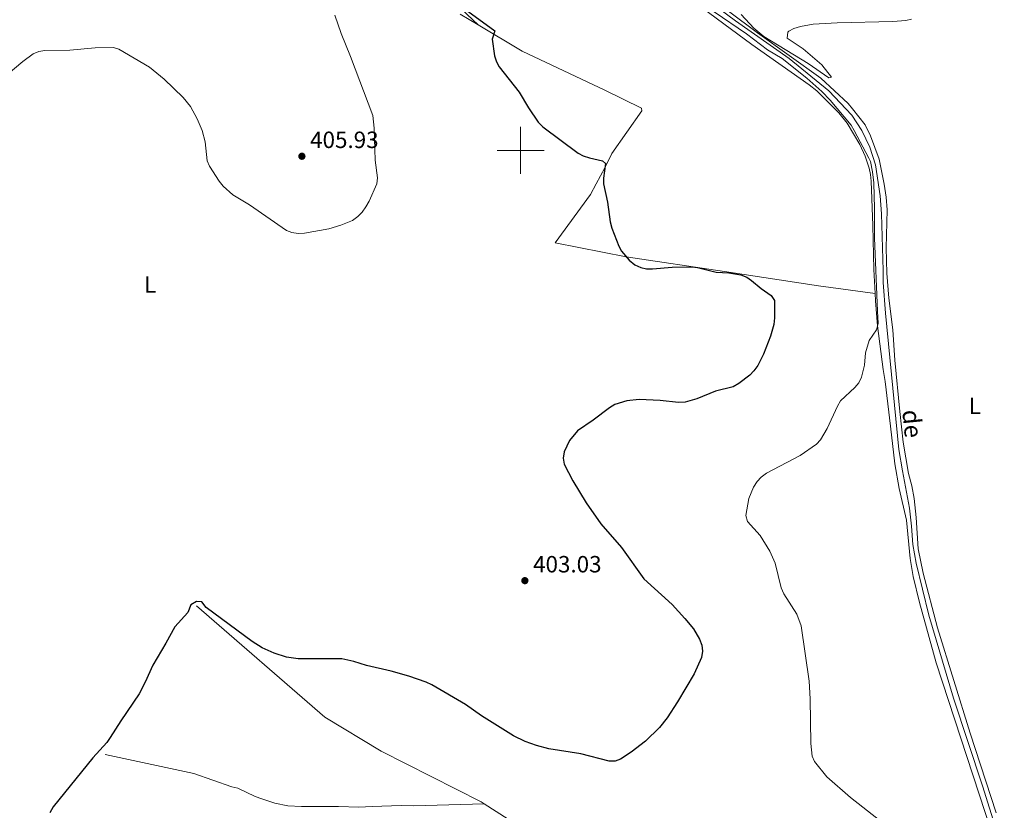
# Model space of a CAD drawing. Units: metres. Extents: x 576183 to 580671, y 710157 to 713177.
# Drawn here: x 579787 to 580206, y 711219 to 711556 of the extents above; entities that cross this region are included whole.
import ezdxf
from ezdxf.enums import TextEntityAlignment as Align

# ---------------------------------------------------------------- set-up
doc = ezdxf.new("R2010")
doc.units = ezdxf.units.M
doc.header["$MEASUREMENT"] = 0
for name, color, linetype, lineweight in [('Carátula', 7, 'Continuous', 0), ('Elementos auxiliares', 7, 'Continuous', 0), ('Entidades rústicas y varios', 7, 'Continuous', 0), ('Hidrografía', 7, 'Continuous', 0), ('Relieve y altimetría', 7, 'Continuous', 0), ('Textos de rotulación', 7, 'Continuous', 0), ('Viales y ferrocarril', 7, 'Continuous', 0)]:
    doc.layers.add(name, color=color, linetype=linetype, lineweight=lineweight)
doc.styles.add('Style-arial', font='arial.shx', dxfattribs={"bigfont": 'arialbig.shx'})
doc.styles.add('Style-Arial Narrow', font='txt')
doc.styles.add('Style-Times New Roman', font='txt')

# ---------------------------------------------------------------- blocks, each defined once
blk = doc.blocks.new('5PATER_1')
at = {"layer": 'Relieve y altimetría', "linetype": 'Continuous', "lineweight": 0}
h = blk.add_hatch(color=250, dxfattribs=at)
edge = h.paths.add_edge_path()
edge.add_ellipse((0, 0), major_axis=(-1.095731442945028, -1.110710700472634), ratio=0.9994222409660315, start_angle=0, end_angle=360)

msp = doc.modelspace()

# ---------------------------------------------------------------- linework, layer by layer
at = {"layer": 'Carátula', "color": 7, "linetype": 'Continuous', "lineweight": 0}
for p, q in [((580000, 711490), (580000, 711510)), ((579990, 711500), (580010, 711500))]:
    msp.add_line(p, q, dxfattribs=at)
msp.add_3dface([(576216.2420000001, 710156.564), (580670.95, 710207.044), (580637.297, 713176.865), (576182.588, 713126.385)], dxfattribs=at)
at = {"layer": 'Elementos auxiliares', "color": 250, "linetype": 'Continuous', "lineweight": 0}
msp.add_3dface([(577085.99, 710560.5), (577060.3800000001, 712873.73), (580480.6000000001, 712912.51), (580507.3500000001, 710599.27)], dxfattribs=at)
at = {"layer": 'Entidades rústicas y varios', "color": 92, "linetype": 'Continuous', "lineweight": 0}
for points in [[(580202.5320000001, 711217.8470000001, 392.843), (580191.3800000001, 711251.675, 392.966), (580177.544, 711296.6529999999, 393.213), (580171.416, 711319.858, 393.459), (580169.3289999999, 711330.2520000001, 393.459), (580168.5, 711343.561, 393.459), (580167.5700000001, 711351.648, 393.459), (580166.55, 711357.1229999999, 393.582), (580165.1499999999, 711362.3389999999, 394.076), (580162.973, 711375.73, 394.322), (580161.4439999999, 711388.842, 394.322), (580159.426, 711410.619, 394.815), (580158.541, 711423.53, 394.815), (580156.753, 711437.0220000001, 395.062), (580155.9920000001, 711447.727, 395.308), (580155.703, 711458.4580000001, 395.432), (580156.054, 711474.679, 395.555), (580155.673, 711480.0320000001, 395.678), (580154.8859999999, 711485.598, 395.678), (580152.702, 711496.3019999999, 395.678), (580148.983, 711506.2080000001, 395.678), (580146.659, 711510.977, 395.678), (580141.3800000001, 711517.713, 395.678), (580139.435, 711519.9739999999, 395.678), (580127.915, 711530.8630000001, 395.678), (580100.8300000001, 711550.122, 395.555), (580063.1980000001, 711578.4269999999, 395.555)], [(579981.888, 711553.503, 402.644), (579965.27, 711569.321, 402.151)], [(580071.283, 711565.369, 396.048), (580098.422, 711545.165, 395.925), (580122.9410000001, 711527.9750000001, 395.432), (580126.169, 711525.3910000001, 395.308), (580135.547, 711516.041, 395.185), (580139.034, 711511.6540000001, 395.062), (580144.4469999999, 711502.554, 395.062), (580146.783, 711497.5490000001, 395.062), (580148.416, 711492.425, 395.062), (580149.044, 711489.6950000001, 395.062), (580149.2820000001, 711486.8630000001, 395.062), (580150.024, 711468.0959999999, 395.185), (580150.45, 711449.311, 395.678), (580150.9680000001, 711439.017, 395.678)], [(579974.254, 711558.03, 403.036), (579981.888, 711553.503, 402.644)], [(579981.888, 711553.503, 402.644), (580000.662, 711542.369, 401.679), (580035.821, 711525.699, 400.816), (580051.4299999999, 711517.9639999999, 400.2), (580051.646, 711516.949, 400.2), (580038.845, 711498.6840000001, 400.57), (580035.869, 711492.5889999999, 400.816), (580032.22, 711485.824, 401.556), (580029.794, 711481.183, 401.679), (580014.6710000001, 711460.652, 403.159), (580044.8800000001, 711454.689, 401.186), (580086.8800000001, 711448.4410000001, 401.556), (580126.8970000001, 711442.3189999999, 398.351), (580150.9680000001, 711439.017, 395.678)], [(580150.9680000001, 711439.017, 395.678), (580151.121, 711435.993, 395.678), (580152.04, 711425.297, 395.555), (580154.4310000001, 711406.702, 395.432), (580155.2760000001, 711401.534, 395.185), (580157.453, 711382.5320000001, 394.322), (580159.304, 711366.514, 394.076), (580161.159, 711356.0290000001, 393.952), (580164.29, 711342.533, 393.582), (580165.844, 711326.183, 393.336), (580167.1499999999, 711318.433, 393.089), (580169.824, 711307.44, 392.719), (580176.9610000001, 711281.763, 392.719), (580200.538, 711209.753, 392.596)]]:
    msp.add_polyline3d(points, dxfattribs=at)
at = {"layer": 'Hidrografía', "color": 5, "linetype": 'Continuous', "lineweight": 0, "ltscale": 0.5}
for points in [[(580058.202, 711580.122, 394.445), (580091.534, 711555.209, 394.445), (580114.4110000001, 711539.112, 394.445), (580131.3030000001, 711525.443, 394.445), (580141.054, 711515.087, 394.445), (580145.3740000001, 711508.534, 394.445), (580148.7760000001, 711501.4550000001, 394.445), (580151.176, 711493.9240000001, 394.445), (580153.108, 711480.6769999999, 394.445), (580153.622, 711472.9610000001, 394.445), (580154.3500000001, 711448.8200000001, 394.445), (580154.3230000001, 711443.6810000001, 394.199), (580155.375, 711430.622, 393.952), (580161.0930000001, 711372.621, 392.966), (580162.554, 711363.5360000001, 392.966), (580165.665, 711347.5889999999, 393.089), (580166.494, 711339.8910000001, 393.089), (580167.0120000001, 711332.0970000001, 392.843), (580168.4099999999, 711324.115, 392.596), (580173.842, 711302.0560000001, 392.473), (580184.2949999999, 711266.608, 392.103), (580196.6710000001, 711229.2919999999, 391.856), (580205.631, 711200.7150000001, 391.856)], [(579862.01, 711306.0109999999, 399.013), (579916.6869999999, 711258.514, 398.767), (579940.578, 711244.0549999999, 398.767), (579983.2069999999, 711222.432, 397.041), (579984.4480000001, 711221.639, 397.034)], [(579823.105, 711242.608, 398.893), (579860.8570000001, 711234.6200000001, 398.893), (579876.9850000001, 711228.8900000001, 398.893), (579879.551, 711228.2450000001, 398.893), (579887.02, 711224.7139999999, 398.893), (579889.7609999999, 711223.7620000001, 398.893), (579895.3999999999, 711221.8670000001, 398.893), (579900.8360000001, 711220.7509999999, 398.893), (579906.7010000001, 711220.449, 398.893), (579922.5020000001, 711220.5490000001, 398.893), (579931.054, 711220.2409999999, 398.893), (579936.726, 711220.56, 398.893), (579949.1910000001, 711220.946, 397.413), (579954.4169999999, 711220.767, 396.92), (579984.4480000001, 711221.639, 397.034)], [(579984.4480000001, 711221.639, 397.034), (580028.46, 711193.5279999999, 396.794), (580061.1740000001, 711168.344, 395.561), (580125.0120000001, 711115.3559999999, 393.342), (580161.1699999999, 711085.1499999999, 392.849), (580186.3859999999, 711066.814, 392.602), (580210.3899999999, 711053.1510000001, 391.863), (580221.29, 711050.446, 391.863), (580226.8759999999, 711049.496, 391.863), (580235.1129999999, 711049.1699999999, 391.863), (580242.9650000001, 711050.087, 391.616), (580252.844, 711054.2790000001, 391.369), (580257.429, 711057.0660000001, 391.123), (580264.5760000001, 711062.0519999999, 391.123), (580266.693, 711063.7520000001, 391.123), (580284.283, 711080.506, 390.016)]]:
    msp.add_polyline3d(points, dxfattribs=at)
at = {"layer": 'Relieve y altimetría', "color": 30, "linetype": 'Continuous', "lineweight": 0, "flags": 128}
for points, elevation in [([(579777.287, 711528.8999999999), (579787.9839999999, 711537.8870000001), (579792.493, 711541.145), (579794.808, 711542.0959999999), (579797.389, 711542.5860000001), (579808.091, 711542.6810000001), (579818.788, 711543.673), (579826.646, 711543.913), (579828.9739999999, 711543.1340000001), (579842.0320000001, 711535.54), (579848.223, 711530.3559999999), (579856.257, 711522.5889999999), (579859.3770000001, 711518.6570000001), (579862.3090000001, 711513.473), (579864.345, 711508.55), (579865.702, 711503.6100000001), (579866.5390000001, 711495.639), (579867.538, 711493.3470000001), (579871.646, 711486.881), (579873.398, 711484.842), (579877.486, 711481.1610000001), (579884.523, 711476.8729999999), (579900.2720000001, 711465.916), (579902.619, 711465.058), (579905.3119999999, 711464.6000000001), (579907.9539999999, 711464.7050000001), (579918.3770000001, 711466.592), (579923.4550000001, 711468.1059999999), (579928.3829999999, 711470.179), (579930.7320000001, 711471.8640000001), (579932.4750000001, 711473.656), (579934.0490000001, 711475.929), (579935.5009999999, 711478.3600000001), (579938.7590000001, 711485.754), (579939.0360000001, 711488.2690000001), (579938.0449999999, 711495.831), (579937.6969999999, 711509.534), (579937.0050000001, 711514.827), (579927.6240000001, 711540.0190000001), (579923.554, 711549.78), (579920.8489999999, 711557.662)], 405), ([(580153.0360000001, 711214.577), (580140.53, 711224.2720000001), (580130.4380000001, 711233.2039999999), (580125.158, 711239.6300000001), (580124.0989999999, 711241.8970000001), (580123.5860000001, 711247.3219999999), (580123.3360000001, 711266.3200000001), (580122.871, 711273.916), (580119.419, 711297.4680000001), (580117.6089999999, 711302.443), (580112.1059999999, 711311.169), (580110.9550000001, 711313.696), (580108.361, 711324.2220000001), (580106.0959999999, 711329.2590000001), (580102.02, 711335.9010000001), (580096.686, 711341.8600000001), (580095.8999999999, 711344.415), (580097.227, 711351.757), (580099.185, 711356.537), (580100.7220000001, 711358.973), (580102.433, 711360.794), (580104.6810000001, 711362.5449999999), (580119.081, 711370.085), (580126.0390000001, 711374.8729999999), (580127.6540000001, 711376.781), (580130.4820000001, 711381.5160000001), (580134.9140000001, 711391.118), (580136.264, 711393.298), (580142.3770000001, 711399.0320000001), (580143.9909999999, 711401.023), (580145.1699999999, 711403.4280000001), (580146.3859999999, 711408.544), (580146.9380000001, 711413.743), (580148.3700000001, 711418.963), (580151.4809999999, 711423.6259999999), (580152.2720000001, 711426.2779999999), (580151.935, 711431.4809999999), (580150.6780000001, 711462.841), (580150.6780000001, 711475.3289999999), (580150.3859999999, 711486.267), (580149.8030000001, 711490.916), (580148.9280000001, 711495.291), (580148.345, 711496.659), (580142.0900000001, 711508.5050000001), (580140.6969999999, 711510.8430000001), (580131.77, 711521.486), (580128.202, 711525.111), (580121.8319999999, 711530.828), (580111.321, 711539.1799999999), (580105.1259999999, 711542.837), (580096.2280000001, 711549.675), (580082.409, 711559.068)], 395), ([(580093.8759999999, 711557.9199999999), (580099.283, 711552.0989999999), (580103.6259999999, 711548.487), (580122.5020000001, 711537.047), (580131.22, 711530.993), (580132.405, 711531.2309999999), (580128.2110000001, 711536.408), (580120.3700000001, 711543.341), (580113.5079999999, 711547.898), (580113.814, 711550.429), (580114.1669999999, 711550.7590000001), (580116.3700000001, 711551.949), (580119.1610000001, 711552.8300000001), (580124.5530000001, 711553.8360000001), (580134.8589999999, 711554.402), (580158.5260000001, 711554.926), (580163.9979999999, 711555.3870000001), (580166.4920000001, 711555.994)], 395)]:
    msp.add_lwpolyline(points, dxfattribs=dict(at, elevation=elevation))
at = {"layer": 'Relieve y altimetría', "color": 30, "linetype": 'Continuous', "lineweight": 30, "elevation": 400, "flags": 128}
for points in [[(579975.932, 711560.507), (579989.033, 711551.0079999999)], [(579989.033, 711551.0079999999), (579987.9070000001, 711547.4580000001), (579988.851, 711540.297), (579989.679, 711537.81), (579990.852, 711535.6000000001), (579999.355, 711524.8729999999), (580003.3200000001, 711518.128), (580007.496, 711512.1100000001), (580009.419, 711510.033), (580024.449, 711498.888), (580026.6599999999, 711497.72), (580029.3640000001, 711496.807), (580034.821, 711495.534), (580036.081, 711494.46), (580035.301, 711488.2339999999), (580035.29, 711485.7320000001), (580037.033, 711477.9099999999), (580038.104, 711469.6410000001), (580038.811, 711466.895), (580041.764, 711459.274), (580043.01, 711457.0519999999), (580046.1869999999, 711453.202), (580048.6799999999, 711451.327), (580051.2180000001, 711450.158), (580053.6610000001, 711449.628), (580056.1969999999, 711449.5419999999), (580064.4780000001, 711450.277), (580072.851, 711450.3589999999), (580075.337, 711450.1000000001), (580083.216, 711448.1259999999), (580088.6000000001, 711447.905), (580093.723, 711447.0120000001), (580096.3, 711445.9720000001), (580098.3759999999, 711444.578), (580102.466, 711441.125), (580106.6980000001, 711438.2690000001), (580108.068, 711436.105), (580108.085, 711428.6240000001), (580107.815, 711425.811), (580106.4070000001, 711420.9299999999), (580103.4110000001, 711413.202), (580101.02, 711408.3999999999), (580099.3389999999, 711406.044), (580097.5959999999, 711404.2479999999), (580092.925, 711400.7390000001), (580090.5789999999, 711399.3630000001), (580082.922, 711397.443), (580075.0220000001, 711394.1699999999), (580070.0490000001, 711392.81), (580067.2010000001, 711392.638), (580059.3740000001, 711393.4550000001), (580050.4550000001, 711393.9380000001), (580045.24, 711393.382), (580040.0700000001, 711391.794), (580037.807, 711390.3870000001), (580030.953, 711385.031), (580024.263, 711380.5290000001), (580020.838, 711376.405), (580018.577, 711371.6300000001), (580018.1769999999, 711368.899), (580018.5819999999, 711366.3160000001), (580022.227, 711359.2239999999), (580027.8829999999, 711349.8430000001), (580034.1030000001, 711340.935), (580042.9680000001, 711330.898), (580052.4450000001, 711317.4809999999), (580064.5020000001, 711306.544), (580069.977, 711300.6610000001), (580073.646, 711296.1869999999), (580076.189, 711291.7390000001), (580077.1370000001, 711289.175), (580077.4169999999, 711286.689), (580077.0530000001, 711284.0290000001), (580073.9140000001, 711276.979), (580066.815, 711265.068), (580062.3940000001, 711258.24), (580059.112, 711254.2239999999), (580053.202, 711248.4029999999), (580047.077, 711243.628), (580042.5120000001, 711240.696), (580040.257, 711239.869), (580037.78, 711239.8800000001), (580025.7069999999, 711242.868), (580012.0050000001, 711245.119), (580006.699, 711246.4739999999), (580001.895, 711248.182), (579996.987, 711250.6529999999), (579983.341, 711259.1540000001), (579976.5020000001, 711263.9990000001), (579962.139, 711272.27), (579959.815, 711273.402), (579952.354, 711275.979), (579944.858, 711278.2150000001), (579934.395, 711280.5700000001), (579928.9410000001, 711282.3230000001), (579923.913, 711283.47), (579905.2350000001, 711283.388), (579900.2649999999, 711284.0930000001), (579895.02, 711285.8219999999), (579889.9809999999, 711288.1510000001), (579885.679, 711290.7650000001)], [(579885.679, 711290.7650000001), (579866.1300000001, 711305.2390000001), (579864.28, 711307.6270000001), (579861.9410000001, 711307.871), (579859.602, 711306.409), (579858.2509999999, 711303.19), (579852.689, 711297.038), (579848.9510000001, 711290.1000000001), (579843.361, 711280.7350000001), (579840.1640000001, 711273.4269999999), (579837.5730000001, 711268.4750000001), (579829.7069999999, 711256.973), (579825.257, 711249.8859999999), (579823.7790000001, 711247.8090000001), (579817.8640000001, 711241.2420000001), (579801.0009999999, 711220.3060000001), (579799.533, 711217.7420000001)]]:
    msp.add_lwpolyline(points, dxfattribs=at)

# ---------------------------------------------------------------- block references
at = {"layer": 'Relieve y altimetría', "color": 250, "linetype": 'Continuous', "lineweight": 0}
for p in [(579906.865, 711497.53, 405.932), (580001.811, 711316.7220000001, 403.028)]:
    msp.add_blockref('5PATER_1', p, dxfattribs=at)

# ---------------------------------------------------------------- texts
at = {"layer": 'Entidades rústicas y varios', "color": 92, "linetype": 'Continuous', "lineweight": 0, "style": 'Style-Arial Narrow'}
for p in [(579842.2271597835, 711442.895001, 403.069), (580193.3961597835, 711391.210001, 393.889)]:
    msp.add_text('L', height=7.000002, dxfattribs=at).set_placement(p, align=Align.MIDDLE_CENTER)
at = {"layer": 'Textos de rotulación', "color": 250, "linetype": 'Continuous', "lineweight": 0, "style": 'Style-arial'}
for s, p in [('405.93', (579910.365, 711501.03, 405.932)), ('403.03', (580005.311, 711320.2220000001, 403.028))]:
    msp.add_text(s, height=7.000002, dxfattribs=at).set_placement(p)
at = {"layer": 'Textos de rotulación', "color": 5, "linetype": 'Continuous', "lineweight": 0, "style": 'Style-Times New Roman'}
msp.add_text('de', height=7.5, rotation=275.5292972397925, dxfattribs=at).set_placement((580162.5349999999, 711389.216, 394.313))

# ---------------------------------------------------------------- meshes
at = {"layer": 'Viales y ferrocarril', "color": 20, "linetype": 'Continuous', "lineweight": 0}
mesh = msp.add_polyface(dxfattribs=at)
corners = [(579648.443, 712422.1639999999, 409.1629999999991), (579650.163, 712424.5689999997, 409.1629999999979), (579669.8600000001, 712451.9229999997, 409.2179999999992), (579690.885, 712481.185, 410.4199999999972), (579706.4719999998, 712504.172, 411.1849999999976), (579711.781, 712513.342, 411.2219999999975), (579716.814, 712522.25, 411.3140000000001), (579723.7579999999, 712536.2039999999, 411.5519999999992), (579732.219, 712554.8249999997, 412.0589999999993), (579741.453, 712578.9690000003, 412.2229999999996), (579751.517, 712607.8079999997, 412.0040000000004), (579774.131, 712668.3570000003, 412.2769999999999), (579784.223, 712695.0169999998, 412.823999999998), (579791.9319999998, 712713.7520000001, 412.8779999999967), (579796.0709999998, 712723.067, 413.0489999999978), (579809.405, 712750.9139999999, 413.2909999999976), (579839.2370000002, 712807.8210000002, 413.8070000000006), (579852.9180000001, 712832.733, 413.9159999999981), (579863.277, 712852.3740000001, 414.3529999999987), (579872.7669999998, 712869.5819999999, 415.1179999999978), (579880.3719999997, 712882.548, 415.1799999999986), (579891.3459999999, 712899.3019999999, 415.347000000002), (579896.21, 712905.8840000001, 415.4549999999986), (579889.0819999999, 712905.8030000001, 415.3989999999988), (579886.679, 712902.5510000002, 415.3469999999995), (579875.54, 712885.5449999997, 415.1799999999978), (579867.8259999999, 712872.3929999999, 415.1179999999997), (579858.274, 712855.0729999999, 414.3529999999991), (579847.912, 712835.4270000001, 413.9160000000001), (579834.2280000001, 712810.5090000001, 413.8069999999993), (579804.3219999999, 712753.462, 413.291), (579790.909, 712725.449, 413.049), (579786.7049999998, 712715.9880000001, 412.8779999999985), (579778.935, 712697.105, 412.8239999999997), (579768.81, 712670.358, 412.277), (579746.2, 712609.8200000001, 412.0039999999994), (579735.264, 712581.294, 412.2230000000001), (579726.0789999999, 712557.8979999998, 412.0589999999969), (579717.8660000002, 712539.3210000002, 411.5519999999996), (579710.9709999999, 712525.7350000003, 411.3139999999997), (579706.033, 712516.8600000001, 411.2220000000011), (579700.827, 712508.1380000003, 411.1849999999984), (579685.7679999999, 712485.1259999997, 410.4199999999962), (579665.0020000001, 712455.6000000001, 409.2179999999996), (579645.5249999999, 712427.8559999999, 409.1629999999998), (579605.3449999997, 712371.6789999998, 409.1629999999968), (579563.8080000002, 712313.5839999998, 409.6550000000011), (579536.1349999998, 712274.5619999999, 409.4289999999999), (579534.4439999997, 712272.1779999998, 409.4149999999972), (579532.7419999999, 712269.777, 409.4009999999998), (579523.6300000001, 712256.9290000002, 409.3269999999994), (579503.5519999999, 712229.2860000001, 409.2040000000006), (579465.994, 712176.815, 409.3270000000007), (579431.031, 712127.7820000001, 409.9409999999986), (579399.087, 712080.781, 410.1859999999981), (579321.3859999997, 711961.5590000001, 408.9589999999968), (579285.3799999999, 711906.452, 407.7309999999972), (579252.6390000002, 711856.4470000002, 406.9950000000028), (579216.875, 711801.1089999999, 407.6090000000002), (579212.841, 711794.9110000001, 407.4390000000002), (579200.379, 711776.5579999997, 407.0269999999985), (579191.774, 711764.5290000001, 406.831999999999), (579182.935, 711752.6699999999, 406.7019999999974), (579169.2479999997, 711735.2110000004, 406.627), (579151.382, 711715.2069999999, 405.7949999999979), (579142.193, 711705.4100000001, 405.5699999999995), (579132.717, 711695.8910000001, 405.4360000000015), (579119.6469999999, 711683.648, 405.398999999998), (579072.1729999997, 711642.348, 403.5579999999989), (579015.061, 711592.895, 400.8579999999998), (578965.5020000001, 711549.976, 399.5069999999984), (578909.6890000002, 711502.1240000001, 398.2800000000007), (578863.354, 711462.243, 398.1569999999992), (578858.5050000001, 711458.0689999997, 398.1569999999991), (578830.4920000001, 711434.9610000001, 398.3520000000001), (578802.1969999997, 711410.423, 398.4429999999988), (578777.152, 711388.3030000001, 398.8089999999995), (578751.1429999997, 711366.2779999999, 399.3589999999978), (578729.1129999999, 711349.1910000001, 399.7249999999976), (578711.8589999997, 711336.6669999999, 400.0919999999995), (578693.254, 711324.307, 399.9079999999996), (578677.477, 711314.699, 400.2749999999983), (578646.574, 711296.7250000001, 400.6409999999994), (578614.2469999997, 711278.6030000001, 400.7329999999972), (578581.476, 711260.3400000001, 399.9999999999984), (578524.8589999999, 711227.9820000001, 402.5549999999992), (578496.5289999999, 711211.9899999998, 402.6459999999993), (578468.2860000001, 711195.4410000001, 403.5619999999983), (578447.4040000001, 711182.712, 403.6580000000009), (578430.1470000001, 711171.7110000001, 404.2329999999978), (578412.6510000001, 711159.277, 404.6170000000003), (578394.396, 711144.5979999998, 405.4789999999992), (578378.5530000001, 711130.0830000001, 404.9999999999999), (578369.726, 711121.7320000001, 406.9170000000008), (578356.0759999999, 711107.7650000001, 407.5879999999979), (578345.977, 711095.7949999999, 407.8749999999974), (578333.007, 711079.8430000001, 408.7380000000009), (578322.288, 711065.4040000001, 409.1210000000002), (578313.254, 711052.4760000003, 409.7920000000003), (578305.564, 711040.76, 409.7919999999979), (578297.0419999999, 711026.3489999999, 409.6959999999984), (578292.588, 711018.233, 409.8940000000009), (578277.1159999997, 710986.0789999999, 409.4569999999987), (578274.5220000001, 710980.3859999999, 409.3129999999987), (578268.0860000001, 710964.48, 409.313000000001), (578259.3179999997, 710939.712, 408.3539999999959), (578250.2110000004, 710912.3640000001, 406.9170000000013), (578243.2320000001, 710890.9580000003, 405.0000000000017), (578236.3659999999, 710872.1140000003, 405.2709999999998), (578230.6529999997, 710856.0770000003, 404.6959999999978), (578225.0260000001, 710841.271, 404.1209999999994), (578220.3259999999, 710830.4459999998, 403.5459999999991), (578214.7620000001, 710818.5419999999, 403.0669999999986), (578209.4879999999, 710807.8890000002, 402.2039999999998), (578204.2949999997, 710798.203, 401.7249999999979), (578197.3189999997, 710785.0509999997, 399.9999999999976), (578185.048, 710763.9260000002, 399.7919999999985), (578138.0000000002, 710683.5010000002, 395.0000000000001), (578128.4890000001, 710667.3489999997, 395.6059999999989), (578115.405, 710645.048, 395.453), (578112.038, 710639.3090000004, 394.9259999999995), (578109.4450000001, 710634.837, 395.3639999999995), (578072.831, 710571.6830000002, 394.6599999999991), (578079.672, 710571.7599999998, 394.6939999999986), (578116.6809999999, 710635.5970000001, 395.4059999999982), (578117.1159999999, 710636.3469999998, 395.394999999999), (578122.8670000001, 710646.1499999999, 395.4810000000002), (578133.557, 710664.3700000001, 395.6060000000003), (578143.068, 710680.5210000002, 394.9999999999993), (578190.317, 710760.9680000001, 399.7919999999986), (578202.6030000001, 710782.1200000001, 400.0000000000001), (578210.1809999999, 710795.3420000002, 401.7249999999992), (578215.673, 710805.227, 402.2040000000001), (578220.844, 710816.0590000001, 403.067), (578226.4519999998, 710828.058, 403.5459999999985), (578231.2329999998, 710839.068, 404.1209999999979), (578237.0209999997, 710854.047, 404.6959999999993), (578242.8629999999, 710870.179, 405.2710000000004), (578249.4720000001, 710889.101, 404.9999999999995), (578256.4650000001, 710910.5479999997, 406.9169999999977), (578265.5479999997, 710937.8260000001, 408.3539999999975), (578274.25, 710962.405, 409.3129999999976), (578280.6840000004, 710978.078, 409.3129999999995), (578290.9909999999, 711000.7010000001, 409.8879999999984), (578296.534, 711011.835, 409.9839999999994), (578302.923, 711023.4780000001, 409.6959999999992), (578311.2320000001, 711037.685, 409.791999999998), (578318.7760000001, 711049.179, 409.7920000000005), (578327.9040000001, 711061.9759999998, 409.1209999999966), (578338.5120000001, 711076.2660000001, 408.7380000000006), (578351.3670000001, 711092.0759999999, 407.8749999999985), (578361.2989999999, 711103.8479999998, 407.5879999999971), (578374.6129999999, 711117.5639999998, 406.9169999999976), (578383.392, 711125.7830000003, 405.0000000000001), (578399.368, 711140.1709999999, 405.4789999999998), (578417.1629999997, 711154.6249999998, 404.6169999999985), (578434.463, 711166.8549999997, 404.2329999999993), (578451.811, 711177.744, 403.6579999999992), (578471.7149999999, 711189.5889999999, 403.5619999999981), (578499.9109999998, 711206.1109999998, 402.6459999999981), (578528.209, 711222.0849999997, 402.5549999999982), (578584.81, 711254.433, 399.9999999999987), (578617.5560000001, 711272.683, 400.7330000000001), (578649.9369999999, 711290.835, 400.6409999999972), (578680.946, 711308.871, 400.274999999999), (578696.896, 711318.584, 399.9080000000001), (578715.729, 711331.0959999999, 400.0919999999989), (578724.7930000001, 711337.6750000003, 399.9009999999986), (578733.1840000001, 711343.7660000001, 399.7249999999987), (578755.4149999998, 711361.0079999999, 399.358999999997), (578781.5889999999, 711383.173, 398.8089999999999), (578806.6640000001, 711405.3189999999, 398.4429999999996), (578834.9039999999, 711429.8099999998, 398.3519999999968), (578862.6360000002, 711453.2689999999, 398.1569999999996), (578863.426, 711453.949, 398.1569999999982), (578913.815, 711497.3200000003, 398.2799999999996), (578969.6359999999, 711545.1790000002, 399.506999999999), (579019.206, 711588.108, 400.8579999999988), (579076.324, 711637.5660000001, 403.558), (579123.8910000001, 711678.9469999999, 405.3989999999994), (579137.1270000001, 711691.345, 405.4359999999988), (579146.7469999997, 711701.0090000001, 405.5699999999986), (579156.054, 711710.9310000001, 405.7949999999999), (579174.1059999999, 711731.1440000001, 406.6269999999992), (579187.9659999998, 711748.8240000003, 406.7019999999962), (579196.8879999998, 711760.7940000002, 406.8319999999977), (579205.574, 711772.9369999997, 407.027), (579218.115, 711791.4049999998, 407.4389999999996), (579222.1880000001, 711797.663, 407.6089999999983), (579257.9469999999, 711852.9940000002, 406.995), (579290.6799999997, 711902.986, 407.7309999999983), (579326.689, 711958.0980000002, 408.9589999999976), (579404.3589999999, 712077.2720000001, 410.1859999999983), (579436.2279999999, 712124.1640000003, 409.9410000000005), (579471.1470000003, 712173.1340000003, 409.3270000000017), (579508.689, 712225.5819999999, 409.2039999999989), (579531.538, 712257.041, 409.3270000000014), (579536.2309999997, 712263.804, 409.3689999999978), (579538.3899999999, 712266.915, 409.3879999999995), (579540.994, 712270.6680000001, 409.410999999999), (579553.1789999998, 712288.227, 409.5189999999972), (579555.4180000001, 712291.4539999999, 409.5389999999982), (579568.4390000002, 712310.219, 409.6549999999997), (579609.9689999998, 712368.3719999997, 409.1629999999982), (579646.665, 712419.6780000001, 409.1629999999985)]
mesh.append_faces([[corners[k] for k in face] for face in [(23, 21, 22), (123, 121, 122)]], dxfattribs={"vtx0": -1, "color": 20})
mesh.append_faces([[corners[k] for k in face] for face in [(21, 25, 20), (20, 26, 19), (19, 27, 18), (18, 28, 17), (17, 28, 16), (16, 29, 15), (15, 31, 14), (14, 32, 13), (13, 32, 12), (12, 34, 11), (11, 35, 10), (10, 36, 9), (9, 37, 8), (8, 38, 7), (7, 39, 6), (6, 40, 5), (5, 41, 4), (4, 42, 3), (3, 43, 2), (2, 44, 1), (1, 44, 0), (0, 44, 204), (204, 45, 203), (203, 46, 202), (202, 46, 201), (201, 47, 200), (200, 47, 199), (199, 48, 198), (198, 49, 197), (197, 49, 196), (196, 50, 195), (195, 52, 194), (194, 52, 193), (193, 54, 192), (192, 55, 191), (191, 55, 190), (190, 56, 189), (189, 58, 188), (188, 59, 187), (187, 60, 186), (186, 60, 185), (185, 62, 184), (184, 63, 183), (183, 63, 182), (182, 65, 181), (181, 66, 180), (180, 67, 179), (179, 67, 178), (178, 68, 177), (177, 70, 176), (176, 70, 175), (175, 72, 174), (174, 73, 173), (173, 73, 172), (172, 75, 171), (171, 76, 170), (170, 77, 169), (169, 77, 168), (168, 78, 167), (167, 79, 166), (166, 79, 165), (165, 80, 164), (164, 81, 163), (163, 82, 162), (162, 83, 161), (161, 85, 160), (160, 85, 159), (159, 87, 158), (158, 87, 157), (157, 88, 156), (156, 89, 155), (155, 90, 154), (154, 91, 153), (153, 92, 152), (152, 93, 151), (151, 94, 150), (150, 95, 149), (149, 96, 148), (148, 97, 147), (147, 98, 146), (146, 99, 145), (145, 101, 144), (144, 101, 143), (143, 102, 142), (142, 103, 141), (141, 104, 140), (140, 105, 139), (139, 106, 138), (138, 107, 137), (137, 108, 136), (136, 109, 135), (135, 110, 134), (134, 111, 133), (133, 112, 132), (132, 113, 131), (131, 114, 130), (130, 115, 129), (129, 116, 128), (128, 117, 127), (127, 118, 126), (126, 119, 125), (125, 120, 124), (124, 121, 123)]], dxfattribs={"vtx0": -1, "vtx1": -1, "color": 20})
mesh.append_faces([[corners[k] for k in face] for face in [(21, 23, 24), (21, 24, 25), (20, 25, 26), (19, 26, 27), (18, 27, 28), (16, 28, 29), (15, 29, 30), (15, 30, 31), (14, 31, 32), (12, 32, 33), (12, 33, 34), (11, 34, 35), (10, 35, 36), (9, 36, 37), (8, 37, 38), (7, 38, 39), (6, 39, 40), (5, 40, 41), (4, 41, 42), (3, 42, 43), (2, 43, 44), (204, 44, 45), (203, 45, 46), (201, 46, 47), (199, 47, 48), (198, 48, 49), (196, 49, 50), (195, 50, 51), (195, 51, 52), (193, 52, 53), (193, 53, 54), (192, 54, 55), (190, 55, 56), (189, 56, 57), (189, 57, 58), (188, 58, 59), (187, 59, 60), (185, 60, 61), (185, 61, 62), (184, 62, 63), (182, 63, 64), (182, 64, 65), (181, 65, 66), (180, 66, 67), (178, 67, 68), (177, 68, 69), (177, 69, 70), (175, 70, 71), (175, 71, 72), (174, 72, 73), (172, 73, 74), (172, 74, 75), (171, 75, 76), (170, 76, 77), (168, 77, 78), (167, 78, 79), (165, 79, 80), (164, 80, 81), (163, 81, 82), (162, 82, 83), (161, 83, 84), (161, 84, 85), (159, 85, 86), (159, 86, 87), (157, 87, 88), (156, 88, 89), (155, 89, 90), (154, 90, 91), (153, 91, 92), (152, 92, 93), (151, 93, 94), (150, 94, 95), (149, 95, 96), (148, 96, 97), (147, 97, 98), (146, 98, 99), (145, 99, 100), (145, 100, 101), (143, 101, 102), (142, 102, 103), (141, 103, 104), (140, 104, 105), (139, 105, 106), (138, 106, 107), (137, 107, 108), (136, 108, 109), (135, 109, 110), (134, 110, 111), (133, 111, 112), (132, 112, 113), (131, 113, 114), (130, 114, 115), (129, 115, 116), (128, 116, 117), (127, 117, 118), (126, 118, 119), (125, 119, 120), (124, 120, 121)]], dxfattribs={"vtx0": -1, "vtx2": -1, "color": 20})

doc.saveas('drawing.dxf')
